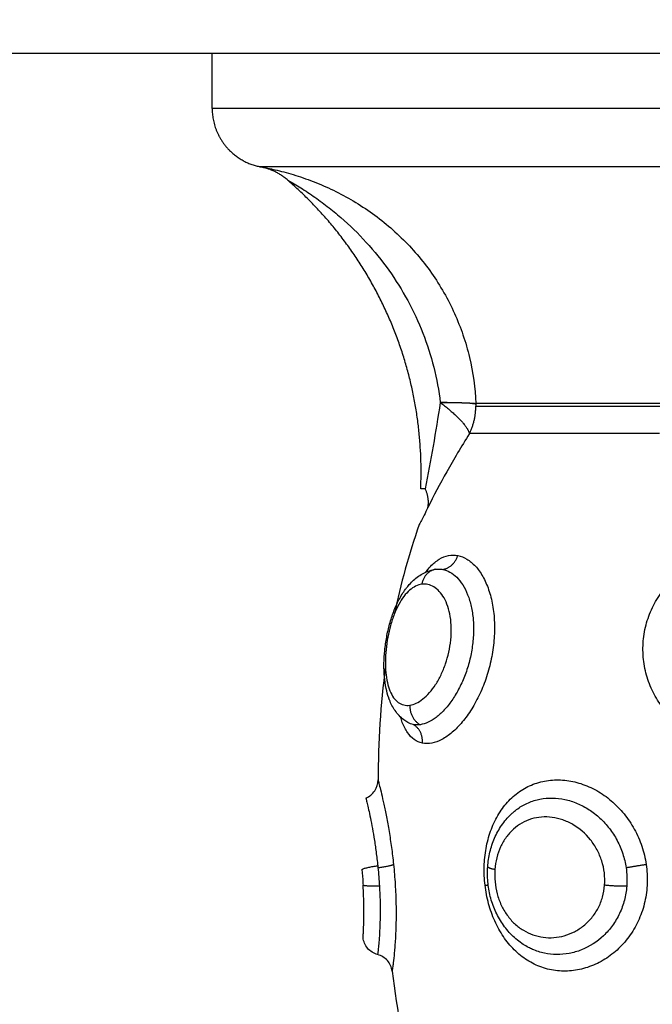
# Model space of a CAD drawing. Units: millimetres. Extents: x -0.1 to 18.7, y 0 to 16.6.
# Drawn here: x 9.4 to 9.4, y 5.4 to 5.5 of the extents above; entities that cross this region are included whole.
import ezdxf

# ---------------------------------------------------------------- set-up
doc = ezdxf.new("R2010")
doc.units = ezdxf.units.MM
doc.layers.add('DIASTASEIS', color=253, linetype='Continuous', lineweight=5)
doc.layers.add('Make2D$Visible$Curves', color=7, linetype='Continuous')
doc.layers.add('Make2D$Visible$Tangents', color=8, linetype='Continuous')
doc.styles.get("Standard").update_dxf_attribs({"font": 'ARIALN.TTF'})
doc.dimstyles.get("Standard").update_dxf_attribs({"dimtxt": 0.18, "dimasz": 0.15, "dimexe": 0.18, "dimexo": 0.0625, "dimgap": 0.09, "dimtad": 0, "dimtih": 1, "dimtoh": 1, "dimzin": 0, "dimdsep": 46, "dimtxsty": 'Standard', "dimblk": 'OBLIQUE', "dimcen": 0.09, "dimadec": 0, "dimazin": 0, "dimtfac": 1, "dimtofl": 0, "dimtmove": 0, "dimatfit": 3, "dimfxl": 1, "dimtolj": 1, "dimtzin": 0, "dimarcsym": 0})

# ---------------------------------------------------------------- blocks, each defined once
blk = doc.blocks.new('_Oblique')
at = {"color": 0, "linetype": 'ByBlock', "lineweight": -2, "transparency": 16777216}
blk.add_line((-0.5, -0.5), (0.5, 0.5), dxfattribs=at)
blk = doc.blocks.new('*D41')
at = {"layer": 'Defpoints', "color": 0}
for p in [(1.142592, 6.412332), (12.118327, 5.517332), (12.118327, 0.18)]:
    blk.add_point(p, dxfattribs=at)
at = {"layer": 'DIASTASEIS', "color": 0, "lineweight": -2}
for p, q in [((1.142592, 6.349832), (1.142592, 0)), ((12.118327, 5.454832), (12.118327, 0)), ((1.142592, 0.18), (6.298577, 0.18)), ((12.118327, 0.18), (6.962342, 0.18))]:
    blk.add_line(p, q, dxfattribs=at)
at = {"layer": 'DIASTASEIS', "color": 0, "linetype": 'ByBlock', "lineweight": -2, "xscale": 0.15, "yscale": 0.15, "zscale": 0.15, "rotation": 180}
blk.add_blockref('_Oblique', (1.142592, 0.18), dxfattribs=at)
at = {"layer": 'DIASTASEIS', "color": 0, "linetype": 'ByBlock', "lineweight": -2, "xscale": 0.15, "yscale": 0.15, "zscale": 0.15}
blk.add_blockref('_Oblique', (12.118327, 0.18), dxfattribs=at)
at = {"layer": 'DIASTASEIS', "color": 0, "insert": (6.630459, 0.18), "char_height": 0.18, "attachment_point": 5}
blk.add_mtext('\\A1;\\A1;11.00', dxfattribs=at)
blk = doc.blocks.new('*D42')
at = {"layer": 'Defpoints', "color": 0}
for p in [(2.639077, 8.284654), (2.639077, 5.964832), (10.118327, 5.047332)]:
    blk.add_point(p, dxfattribs=at)
at = {"layer": 'DIASTASEIS', "color": 0, "lineweight": -2}
for p, q in [((2.639077, 6.027332), (2.639077, 8.464654)), ((10.118327, 5.109832), (10.118327, 8.464654)), ((2.639077, 8.284654), (6.097836, 8.284654)), ((10.118327, 8.284654), (6.659568, 8.284654))]:
    blk.add_line(p, q, dxfattribs=at)
at = {"layer": 'DIASTASEIS', "color": 0, "linetype": 'ByBlock', "lineweight": -2, "xscale": 0.15, "yscale": 0.15, "zscale": 0.15, "rotation": 180}
blk.add_blockref('_Oblique', (2.639077, 8.284654), dxfattribs=at)
at = {"layer": 'DIASTASEIS', "color": 0, "linetype": 'ByBlock', "lineweight": -2, "xscale": 0.15, "yscale": 0.15, "zscale": 0.15}
blk.add_blockref('_Oblique', (10.118327, 8.284654), dxfattribs=at)
at = {"layer": 'DIASTASEIS', "color": 0, "insert": (6.378702, 8.284654), "char_height": 0.18, "attachment_point": 5}
blk.add_mtext('\\A1;\\A1;7.50', dxfattribs=at)
blk = doc.blocks.new('*D43')
at = {"layer": 'Defpoints', "color": 0}
for p in [(6.819685, 8.053878), (6.220327, 2.91782), (10.990867, 2.91782)]:
    blk.add_point(p, dxfattribs=at)
at = {"layer": 'DIASTASEIS', "color": 0, "lineweight": -2}
for p, q in [((6.882185, 8.053878), (11.170867, 8.053878)), ((10.990867, 8.053878), (10.990867, 5.667753)), ((10.990867, 2.91782), (10.990867, 5.303946)), ((6.282827, 2.91782), (11.170867, 2.91782))]:
    blk.add_line(p, q, dxfattribs=at)
at = {"layer": 'DIASTASEIS', "color": 0, "linetype": 'ByBlock', "lineweight": -2, "xscale": 0.15, "yscale": 0.15, "zscale": 0.15}
for p, rotation in [((10.990867, 8.053878), 90), ((10.990867, 2.91782), 270)]:
    blk.add_blockref('_Oblique', p, dxfattribs=dict(at, rotation=rotation))
at = {"layer": 'DIASTASEIS', "color": 0, "insert": (10.990867, 5.485849), "char_height": 0.18, "attachment_point": 5}
blk.add_mtext('\\A1;\\A1;5.10', dxfattribs=at)
blk = doc.blocks.new('_s036')
at = {"layer": 'Make2D$Visible$Curves', "lineweight": -3}
for points, degree in [([(2048.131297, 10003.433264), (2048.131297, 10004.333264), (2048.131297, 10005.233264)], 2), ([(2048.155086, 10004.617218), (2048.156586, 10004.616694), (2048.158084, 10004.616284), (2048.15958, 10004.615973)], 3), ([(2048.177612, 10004.615854), (2048.179606, 10004.61612), (2048.181594, 10004.616436), (2048.183577, 10004.616759)], 3), ([(2048.162256, 10004.615517), (2048.164162, 10004.615261), (2048.166064, 10004.615148), (2048.167962, 10004.615142)], 3), ([(2048.137699, 10004.610567), (2048.137699, 10004.610567), (2048.137701, 10004.610572), (2048.137707, 10004.610581)], 3), ([(2048.13703, 10004.609196), (2048.137029, 10004.60919), (2048.137028, 10004.609187), (2048.137028, 10004.609187)], 3), ([(2048.134084, 10004.606764), (2048.132691, 10004.606764), (2048.131297, 10004.606764)], 2)]:
    blk.add_open_spline(points, degree=degree, dxfattribs=at)
for points, knots in [([(2048.176418, 10004.62274), (2048.17637, 10004.62265), (2048.176319, 10004.622563), (2048.176263, 10004.622477), (2048.176129, 10004.62227), (2048.175971, 10004.622074), (2048.175794, 10004.621897), (2048.175619, 10004.62172), (2048.175427, 10004.621561), (2048.175217, 10004.621419), (2048.175009, 10004.621279), (2048.17479, 10004.621158), (2048.174557, 10004.621056), (2048.174442, 10004.621005), (2048.174325, 10004.620959), (2048.174206, 10004.620918), (2048.174086, 10004.620878), (2048.173964, 10004.620841), (2048.173841, 10004.62081), (2048.173597, 10004.620749), (2048.17335, 10004.620707), (2048.1731, 10004.620685), (2048.172849, 10004.620663), (2048.172596, 10004.620661), (2048.172347, 10004.620679)], [0.083375, 0.083375, 0.083375, 0.083375, 0.409832, 0.409832, 0.409832, 1.200616, 1.200616, 1.200616, 1.981591, 1.981591, 1.981591, 2.752785, 2.752785, 2.752785, 3.134087, 3.134087, 3.134087, 3.516374, 3.516374, 3.516374, 4.27041, 4.27041, 4.27041, 5.027514, 5.027514, 5.027514, 5.027514]), ([(2048.172347, 10004.620679), (2048.172097, 10004.620696), (2048.171847, 10004.620735), (2048.171607, 10004.620792), (2048.171365, 10004.62085), (2048.171132, 10004.620927), (2048.170907, 10004.621025), (2048.17068, 10004.621123), (2048.170461, 10004.621243), (2048.17026, 10004.621381), (2048.170056, 10004.621521), (2048.169868, 10004.62168), (2048.169699, 10004.621857), (2048.169663, 10004.621895), (2048.169628, 10004.621933), (2048.169594, 10004.621973)], [0, 0, 0, 0, 0.760229, 0.760229, 0.760229, 1.522452, 1.522452, 1.522452, 2.300154, 2.300154, 2.300154, 3.087894, 3.087894, 3.087894, 3.256265, 3.256265, 3.256265, 3.256265]), ([(2048.156645, 10004.619166), (2048.156675, 10004.619322), (2048.156736, 10004.619478), (2048.156915, 10004.619777), (2048.157033, 10004.61992), (2048.157327, 10004.62019), (2048.157504, 10004.620318), (2048.157901, 10004.620543), (2048.158123, 10004.620643), (2048.158614, 10004.620811), (2048.158876, 10004.620878), (2048.159428, 10004.620975), (2048.159722, 10004.621006), (2048.16032, 10004.621029), (2048.160624, 10004.621021), (2048.161241, 10004.620968), (2048.161556, 10004.620922), (2048.162168, 10004.620796), (2048.162469, 10004.620716), (2048.163061, 10004.620522), (2048.163347, 10004.620409), (2048.163888, 10004.620159), (2048.164147, 10004.620019), (2048.164627, 10004.619719), (2048.164846, 10004.619562), (2048.165239, 10004.619232), (2048.165416, 10004.619058), (2048.165711, 10004.618712), (2048.16583, 10004.618538), (2048.166014, 10004.618191), (2048.166077, 10004.618019), (2048.166141, 10004.617689), (2048.166142, 10004.61753), (2048.166112, 10004.61738)], [0, 0, 0, 0, 0.942995, 0.942995, 1.88599, 1.88599, 2.828986, 2.828986, 3.771981, 3.771981, 4.714976, 4.714976, 5.657971, 5.657971, 6.600967, 6.600967, 7.543962, 7.543962, 8.486957, 8.486957, 9.429952, 9.429952, 10.372947, 10.372947, 11.315943, 11.315943, 12.258938, 12.258938, 13.201933, 13.201933, 14.144928, 14.144928, 15.087924, 15.087924, 15.087924, 15.087924]), ([(2048.157348, 10004.618407), (2048.157371, 10004.618531), (2048.157416, 10004.618653), (2048.157548, 10004.61889), (2048.157634, 10004.619004), (2048.157849, 10004.61922), (2048.157979, 10004.619324), (2048.158272, 10004.61951), (2048.158437, 10004.619593), (2048.158803, 10004.619739), (2048.159003, 10004.6198), (2048.159422, 10004.619894), (2048.159644, 10004.619927), (2048.160111, 10004.619966), (2048.160348, 10004.61997), (2048.16083, 10004.619951), (2048.161077, 10004.619927), (2048.161568, 10004.61985), (2048.161809, 10004.619799), (2048.162285, 10004.619671), (2048.162521, 10004.619593), (2048.162971, 10004.619417), (2048.163185, 10004.619319), (2048.163591, 10004.619104), (2048.163785, 10004.618987), (2048.164136, 10004.618742), (2048.164295, 10004.618614), (2048.16458, 10004.618348), (2048.164705, 10004.618211), (2048.164912, 10004.617939), (2048.164995, 10004.617803), (2048.16512, 10004.617531), (2048.165161, 10004.617397), (2048.165179, 10004.617269)], [-11.92695, -11.92695, -11.92695, -11.92695, -11.181516, -11.181516, -10.436081, -10.436081, -9.690647, -9.690647, -8.945213, -8.945213, -8.199778, -8.199778, -7.454344, -7.454344, -6.708909, -6.708909, -5.963475, -5.963475, -5.218041, -5.218041, -4.472606, -4.472606, -3.727172, -3.727172, -2.981738, -2.981738, -2.236303, -2.236303, -1.490869, -1.490869, -0.745434, -0.745434, 0, 0, 0, 0]), ([(2048.165073, 10004.616652), (2048.165032, 10004.616579), (2048.164987, 10004.61651), (2048.164937, 10004.616443), (2048.164806, 10004.61627), (2048.164648, 10004.616124), (2048.16447, 10004.616001), (2048.164304, 10004.615887), (2048.16412, 10004.615793), (2048.163928, 10004.615718), (2048.163912, 10004.615712), (2048.163897, 10004.615706), (2048.163865, 10004.615695), (2048.163847, 10004.615688), (2048.163825, 10004.61568), (2048.163673, 10004.615627), (2048.163514, 10004.615584), (2048.163348, 10004.615549), (2048.163151, 10004.615508), (2048.162946, 10004.615479), (2048.162733, 10004.615461), (2048.162629, 10004.615453), (2048.162524, 10004.615447), (2048.162416, 10004.615444), (2048.162309, 10004.61544), (2048.1622, 10004.615439), (2048.16209, 10004.615441), (2048.161873, 10004.615445), (2048.161654, 10004.615458), (2048.161431, 10004.615481), (2048.161208, 10004.615503), (2048.160983, 10004.615535), (2048.160761, 10004.615577), (2048.160538, 10004.615618), (2048.16032, 10004.615668), (2048.160104, 10004.615727), (2048.159886, 10004.615786), (2048.159672, 10004.615856), (2048.159468, 10004.615933), (2048.15926, 10004.616013), (2048.159064, 10004.6161), (2048.158878, 10004.616198), (2048.158687, 10004.616298), (2048.158509, 10004.616407), (2048.158345, 10004.616528), (2048.158296, 10004.616564), (2048.158247, 10004.616602), (2048.1582, 10004.616641), (2048.158168, 10004.616667), (2048.158137, 10004.616694), (2048.158107, 10004.616721), (2048.158029, 10004.61679), (2048.157956, 10004.616863), (2048.157888, 10004.616938), (2048.157747, 10004.617094), (2048.157628, 10004.617263), (2048.157535, 10004.617446), (2048.157438, 10004.617639), (2048.157371, 10004.617846), (2048.157341, 10004.61806)], [0.029841, 0.029841, 0.029841, 0.029841, 0.342178, 0.342178, 0.342178, 1.159758, 1.159758, 1.159758, 1.927193, 1.927193, 1.927193, 1.993653, 1.993653, 2.061352, 2.061352, 2.061352, 2.653277, 2.653277, 2.653277, 3.356667, 3.356667, 3.356667, 3.700818, 3.700818, 3.700818, 4.045197, 4.045197, 4.045197, 4.723395, 4.723395, 4.723395, 5.403071, 5.403071, 5.403071, 6.081459, 6.081459, 6.081459, 6.773142, 6.773142, 6.773142, 7.47612, 7.47612, 7.47612, 8.200415, 8.200415, 8.200415, 8.421552, 8.421552, 8.421552, 8.571413, 8.571413, 8.571413, 8.952603, 8.952603, 8.952603, 9.736452, 9.736452, 9.736452, 10.561925, 10.561925, 10.561925, 10.561925]), ([(2048.153277, 10004.617526), (2048.153276, 10004.617451), (2048.153275, 10004.617392), (2048.153275, 10004.617315), (2048.153274, 10004.617295), (2048.153274, 10004.617295)], [0, 0, 0, 0, 0.4874398, 0.4874398, 0.9748796, 0.9748796, 0.9748796, 0.9748796]), ([(2048.154224, 10004.617658), (2048.154367, 10004.617589), (2048.154493, 10004.617526), (2048.154709, 10004.617417), (2048.154798, 10004.617371), (2048.154943, 10004.617295), (2048.154996, 10004.617266), (2048.155067, 10004.617228), (2048.155086, 10004.617218), (2048.155086, 10004.617218)], [0, 0, 0, 0, 0.5739, 0.5739, 1.147801, 1.147801, 1.721701, 1.721701, 2.295602, 2.295602, 2.295602, 2.295602]), ([(2048.165179, 10004.617269), (2048.165187, 10004.617209), (2048.165191, 10004.61715), (2048.165189, 10004.617035), (2048.165183, 10004.616978), (2048.165172, 10004.616923)], [0, 0, 0, 0, 0.3477292, 0.3477292, 0.6954584, 0.6954584, 0.6954584, 0.6954584]), ([(2048.177612, 10004.615854), (2048.177416, 10004.615828), (2048.177232, 10004.615745), (2048.177083, 10004.615614), (2048.176935, 10004.615483), (2048.176828, 10004.615311), (2048.176777, 10004.61512)], [0.000051, 0.000051, 0.000051, 0.000051, 0.597651, 0.597651, 0.597651, 1.195289, 1.195289, 1.195289, 1.195289]), ([(2048.16888, 10004.61453), (2048.168804, 10004.61471), (2048.168677, 10004.614865), (2048.168513, 10004.614974), (2048.16835, 10004.615083), (2048.168158, 10004.615141), (2048.167962, 10004.615142)], [0.000003, 0.000003, 0.000003, 0.000003, 0.592966, 0.592966, 0.592966, 1.185731, 1.185731, 1.185731, 1.185731]), ([(2048.168881, 10004.61453), (2048.168883, 10004.61453), (2048.168908, 10004.614536), (2048.168998, 10004.614558), (2048.169063, 10004.614573), (2048.169235, 10004.614613), (2048.169342, 10004.614638), (2048.169591, 10004.614692), (2048.169732, 10004.614722), (2048.170051, 10004.614787), (2048.170229, 10004.614821), (2048.170605, 10004.61489), (2048.170806, 10004.614924), (2048.171234, 10004.614992), (2048.171458, 10004.615024), (2048.171916, 10004.615084), (2048.172151, 10004.615111), (2048.172393, 10004.615136)], [-5.826079, -5.826079, -5.826079, -5.826079, -5.09782, -5.09782, -4.36956, -4.36956, -3.6413, -3.6413, -2.91304, -2.91304, -2.18478, -2.18478, -1.45652, -1.45652, -0.72826, -0.72826, 0, 0, 0, 0]), ([(2048.172393, 10004.615136), (2048.172547, 10004.615151), (2048.172703, 10004.615165), (2048.173014, 10004.61519), (2048.173168, 10004.615201), (2048.173322, 10004.61521)], [-0.9347076, -0.9347076, -0.9347076, -0.9347076, -0.4673538, -0.4673538, 0, 0, 0, 0]), ([(2048.176778, 10004.61512), (2048.176725, 10004.614923), (2048.176613, 10004.614746), (2048.176456, 10004.614614), (2048.176306, 10004.614487), (2048.176121, 10004.614407), (2048.175926, 10004.614384)], [0.013533, 0.013533, 0.013533, 0.013533, 0.632735, 0.632735, 0.632735, 1.227461, 1.227461, 1.227461, 1.227461]), ([(2048.17249, 10004.614322), (2048.172709, 10004.614343), (2048.172934, 10004.614362), (2048.173195, 10004.61438), (2048.173236, 10004.614383), (2048.173276, 10004.614385)], [0, 0, 0, 0, 0.6666934, 0.6666934, 0.7907779, 0.7907779, 0.7907779, 0.7907779]), ([(2048.175926, 10004.614384), (2048.175926, 10004.614384), (2048.17591, 10004.614385), (2048.175849, 10004.614389), (2048.175804, 10004.614392), (2048.175682, 10004.6144), (2048.175606, 10004.614404), (2048.175425, 10004.614412), (2048.175321, 10004.614417), (2048.175085, 10004.614424), (2048.174951, 10004.614427), (2048.174665, 10004.614429), (2048.174511, 10004.614429), (2048.174181, 10004.614425), (2048.174006, 10004.61442), (2048.173649, 10004.614407), (2048.173465, 10004.614397), (2048.173277, 10004.614385)], [0, 0, 0, 0, 0.567267, 0.567267, 1.134534, 1.134534, 1.701801, 1.701801, 2.269068, 2.269068, 2.836335, 2.836335, 3.403601, 3.403601, 3.970868, 3.970868, 4.538135, 4.538135, 4.538135, 4.538135])]:
    blk.add_open_spline(points, degree=3, knots=knots, dxfattribs=at)
for points, weights, degree in [([(2048.148931, 10004.618283), (2048.148913, 10004.61966), (2048.148975, 10004.620074)], [1, 0.896907549779, 1], 2), ([(2048.149004, 10004.620075), (2048.148931, 10004.619662), (2048.148931, 10004.618283)], [1, 0.896810263644, 1], 2), ([(2048.148975, 10004.620074), (2048.148989, 10004.620075), (2048.149004, 10004.620075)], [1, 0.999988265064, 1], 2), ([(2048.157348, 10004.618407), (2048.157271, 10004.618974), (2048.156645, 10004.619166)], [1, 0.836317187967, 1], 2), ([(2048.153274, 10004.617295), (2048.147252, 10004.617564), (2048.141675, 10004.615187), (2048.137699, 10004.610567)], [0.496334679564, 0.458495346781, 0.45347054337, 0.481260269331], 3), ([(2048.154224, 10004.617658), (2048.153786, 10004.617752), (2048.153277, 10004.617526)], [1, 0.971698142358, 1], 2), ([(2048.166112, 10004.61738), (2048.165456, 10004.617434), (2048.165172, 10004.616923)], [1, 0.834873169408, 1], 2), ([(2048.17249, 10004.614322), (2048.172384, 10004.61443), (2048.1723, 10004.615126)], [1, 0.815097503617, 1], 2), ([(2048.173322, 10004.61521), (2048.173353, 10004.614509), (2048.173277, 10004.614385)], [1, 0.814925805605, 1], 2), ([(2048.137707, 10004.610581), (2048.137182, 10004.609979), (2048.13703, 10004.609196)], [1, 0.966017381681, 1], 2)]:
    blk.add_rational_spline(points, weights, degree=degree, dxfattribs=at)
blk.add_rational_spline([(2048.134084, 10004.606764), (2048.135327, 10004.606764), (2048.136206, 10004.607643), (2048.136852, 10004.60829), (2048.137028, 10004.609187)], [1, 0.853553390593, 0.853553390593, 0.853553390593, 0.932861646394], degree=2, knots=[0, 0, 0, 2.485281, 2.485281, 4.314203, 4.314203, 4.314203], dxfattribs=at)
at = {"layer": 'Make2D$Visible$Tangents', "lineweight": -3}
for points, knots in [([(2048.166112, 10004.632804), (2048.166081, 10004.632489), (2048.166021, 10004.632182), (2048.165841, 10004.631586), (2048.165721, 10004.631294), (2048.165428, 10004.630745), (2048.165256, 10004.630488), (2048.164865, 10004.630011), (2048.164643, 10004.629789), (2048.164168, 10004.629401), (2048.163913, 10004.62923), (2048.163368, 10004.628939), (2048.163081, 10004.62882), (2048.162495, 10004.62864), (2048.162191, 10004.628578), (2048.161573, 10004.628512), (2048.161265, 10004.628509), (2048.160648, 10004.628561), (2048.160336, 10004.628618), (2048.159738, 10004.628789), (2048.159449, 10004.628903), (2048.158891, 10004.62919), (2048.158625, 10004.629362), (2048.158139, 10004.629752), (2048.157915, 10004.629972), (2048.157511, 10004.630458), (2048.157338, 10004.630718), (2048.157117, 10004.63113), (2048.15705, 10004.631272), (2048.156929, 10004.631562), (2048.156876, 10004.631712), (2048.15674, 10004.632163), (2048.156679, 10004.632469), (2048.156617, 10004.633091), (2048.156616, 10004.63341), (2048.156645, 10004.633724)], [0, 0, 0, 0, 0.942756, 0.942756, 1.885511, 1.885511, 2.828267, 2.828267, 3.771023, 3.771023, 4.713778, 4.713778, 5.656534, 5.656534, 6.599289, 6.599289, 7.542045, 7.542045, 8.484801, 8.484801, 9.427556, 9.427556, 10.370312, 10.370312, 11.313068, 11.313068, 12.255823, 12.255823, 12.727201, 12.727201, 13.198579, 13.198579, 14.141334, 14.141334, 15.08409, 15.08409, 15.08409, 15.08409]), ([(2048.173281, 10004.620546), (2048.172968, 10004.620509), (2048.172649, 10004.620494), (2048.172026, 10004.620511), (2048.17172, 10004.620542), (2048.171119, 10004.62065), (2048.170825, 10004.620727), (2048.170272, 10004.620924), (2048.17001, 10004.621044), (2048.169516, 10004.621332), (2048.169293, 10004.621494), (2048.16889, 10004.621858), (2048.168709, 10004.622063), (2048.168405, 10004.6225), (2048.168282, 10004.622732), (2048.168092, 10004.623225), (2048.168025, 10004.623487), (2048.167957, 10004.624018), (2048.167953, 10004.624288), (2048.168008, 10004.624842), (2048.168066, 10004.625118), (2048.168198, 10004.625524), (2048.168249, 10004.625658), (2048.168367, 10004.625924), (2048.168433, 10004.626057), (2048.168652, 10004.626444), (2048.168824, 10004.626688), (2048.169216, 10004.627149), (2048.169439, 10004.627367), (2048.169918, 10004.627756), (2048.170175, 10004.62793), (2048.170725, 10004.628232), (2048.171016, 10004.62836), (2048.171609, 10004.62856), (2048.171914, 10004.628633), (2048.172228, 10004.62868)], [0, 0, 0, 0, 0.945225, 0.945225, 1.89045, 1.89045, 2.835675, 2.835675, 3.7809, 3.7809, 4.726125, 4.726125, 5.671349, 5.671349, 6.616574, 6.616574, 7.561799, 7.561799, 8.507024, 8.507024, 9.452249, 9.452249, 9.924862, 9.924862, 10.397474, 10.397474, 11.342699, 11.342699, 12.287924, 12.287924, 13.233149, 13.233149, 14.178374, 14.178374, 15.123599, 15.123599, 15.123599, 15.123599]), ([(2048.172228, 10004.62868), (2048.172542, 10004.628726), (2048.17286, 10004.628744), (2048.173489, 10004.62872), (2048.173803, 10004.62868), (2048.174411, 10004.628542), (2048.174704, 10004.628445), (2048.175268, 10004.628198), (2048.175539, 10004.628047), (2048.176035, 10004.627701), (2048.176263, 10004.627507), (2048.176677, 10004.627074), (2048.176858, 10004.626842), (2048.177164, 10004.626351), (2048.177291, 10004.62609), (2048.177483, 10004.625558), (2048.177548, 10004.625288), (2048.177618, 10004.624741), (2048.177621, 10004.624464), (2048.177565, 10004.623927), (2048.177507, 10004.623664), (2048.177327, 10004.62315), (2048.177207, 10004.622904), (2048.176914, 10004.622442), (2048.176738, 10004.622223), (2048.176336, 10004.621817), (2048.176113, 10004.621635), (2048.175626, 10004.621306), (2048.175359, 10004.621158), (2048.174802, 10004.620909), (2048.174511, 10004.620806), (2048.173908, 10004.620643), (2048.173594, 10004.620583), (2048.173281, 10004.620546)], [0, 0, 0, 0, 0.947194, 0.947194, 1.894389, 1.894389, 2.841583, 2.841583, 3.788778, 3.788778, 4.735972, 4.735972, 5.683166, 5.683166, 6.630361, 6.630361, 7.577555, 7.577555, 8.52475, 8.52475, 9.471944, 9.471944, 10.419139, 10.419139, 11.366333, 11.366333, 12.313527, 12.313527, 13.260722, 13.260722, 14.207916, 14.207916, 15.155111, 15.155111, 15.155111, 15.155111]), ([(2048.169594, 10004.621973), (2048.169532, 10004.622045), (2048.169473, 10004.62212), (2048.169298, 10004.622366), (2048.169198, 10004.622543), (2048.169037, 10004.622918), (2048.168975, 10004.623117), (2048.168896, 10004.623521), (2048.168878, 10004.623727), (2048.168883, 10004.624147), (2048.168908, 10004.624363), (2048.168998, 10004.624785), (2048.169063, 10004.624993), (2048.169235, 10004.625404), (2048.169342, 10004.625607), (2048.169591, 10004.625991), (2048.169732, 10004.626173), (2048.170051, 10004.626518), (2048.170229, 10004.626679), (2048.170605, 10004.626968), (2048.170806, 10004.627098), (2048.171234, 10004.627325), (2048.171458, 10004.627421), (2048.171916, 10004.627572), (2048.172151, 10004.627629), (2048.172393, 10004.627665)], [-8.344191, -8.344191, -8.344191, -8.344191, -8.010859, -8.010859, -7.282599, -7.282599, -6.554339, -6.554339, -5.826079, -5.826079, -5.09782, -5.09782, -4.36956, -4.36956, -3.6413, -3.6413, -2.91304, -2.91304, -2.18478, -2.18478, -1.45652, -1.45652, -0.72826, -0.72826, 0, 0, 0, 0]), ([(2048.172393, 10004.627665), (2048.172547, 10004.627688), (2048.172703, 10004.627703), (2048.173014, 10004.627714), (2048.173168, 10004.627711), (2048.173322, 10004.627699)], [-0.9347076, -0.9347076, -0.9347076, -0.9347076, -0.4673538, -0.4673538, 0, 0, 0, 0]), ([(2048.173322, 10004.627699), (2048.173563, 10004.627681), (2048.173804, 10004.627641), (2048.174265, 10004.62752), (2048.174487, 10004.627439), (2048.174914, 10004.627238), (2048.175119, 10004.627117), (2048.175494, 10004.626846), (2048.175666, 10004.626695), (2048.176138, 10004.626195), (2048.176379, 10004.625816), (2048.176622, 10004.625206), (2048.176681, 10004.625), (2048.17676, 10004.624583), (2048.176779, 10004.62437), (2048.176775, 10004.62395), (2048.176752, 10004.623743), (2048.176665, 10004.623337), (2048.1766, 10004.623135), (2048.176485, 10004.622874), (2048.176453, 10004.622807), (2048.176418, 10004.62274)], [-11.662235, -11.662235, -11.662235, -11.662235, -10.933345, -10.933345, -10.204455, -10.204455, -9.475566, -9.475566, -8.746676, -8.746676, -7.288897, -7.288897, -6.560007, -6.560007, -5.831117, -5.831117, -5.102228, -5.102228, -4.373338, -4.373338, -4.113658, -4.113658, -4.113658, -4.113658]), ([(2048.173277, 10004.626583), (2048.173071, 10004.626599), (2048.172863, 10004.626594), (2048.172454, 10004.626545), (2048.17225, 10004.6265), (2048.171859, 10004.626376), (2048.171672, 10004.626296), (2048.171313, 10004.626104), (2048.171141, 10004.62599), (2048.170673, 10004.625616), (2048.170411, 10004.62531), (2048.170124, 10004.624816), (2048.170044, 10004.624642), (2048.169922, 10004.62429), (2048.16988, 10004.624113), (2048.169832, 10004.623755), (2048.169827, 10004.623574), (2048.169854, 10004.623222), (2048.169886, 10004.623051), (2048.169988, 10004.622716), (2048.170057, 10004.622554), (2048.17023, 10004.62225), (2048.170333, 10004.622108), (2048.170575, 10004.621841), (2048.17071, 10004.62172), (2048.171008, 10004.621506), (2048.171172, 10004.62141), (2048.17152, 10004.621251), (2048.171703, 10004.621187), (2048.172086, 10004.62109), (2048.172287, 10004.621057), (2048.17249, 10004.621042)], [0, 0, 0, 0, 0.617979, 0.617979, 1.235959, 1.235959, 1.853938, 1.853938, 2.471918, 2.471918, 3.707877, 3.707877, 4.325856, 4.325856, 4.943836, 4.943836, 5.561815, 5.561815, 6.179794, 6.179794, 6.797774, 6.797774, 7.415753, 7.415753, 8.033733, 8.033733, 8.651712, 8.651712, 9.269692, 9.269692, 9.887671, 9.887671, 9.887671, 9.887671]), ([(2048.17249, 10004.621042), (2048.172693, 10004.621026), (2048.172901, 10004.621028), (2048.173309, 10004.621066), (2048.17351, 10004.621102), (2048.173905, 10004.621207), (2048.174098, 10004.621277), (2048.174459, 10004.621446), (2048.17463, 10004.621546), (2048.174947, 10004.621775), (2048.175089, 10004.621901), (2048.175344, 10004.622174), (2048.175457, 10004.622324), (2048.175645, 10004.622635), (2048.175721, 10004.622797), (2048.175839, 10004.623134), (2048.175881, 10004.62331), (2048.17595, 10004.623835), (2048.175923, 10004.624199), (2048.175777, 10004.624719), (2048.17571, 10004.62489), (2048.175541, 10004.625221), (2048.175439, 10004.625377), (2048.175204, 10004.62567), (2048.175067, 10004.625809), (2048.174768, 10004.626055), (2048.174606, 10004.626163), (2048.174256, 10004.626346), (2048.174067, 10004.626421), (2048.173681, 10004.626531), (2048.173482, 10004.626567), (2048.173277, 10004.626583)], [0, 0, 0, 0, 0.617261, 0.617261, 1.234523, 1.234523, 1.851784, 1.851784, 2.469045, 2.469045, 3.086306, 3.086306, 3.703568, 3.703568, 4.320829, 4.320829, 4.93809, 4.93809, 6.172613, 6.172613, 6.789874, 6.789874, 7.407136, 7.407136, 8.024397, 8.024397, 8.641658, 8.641658, 9.258919, 9.258919, 9.876181, 9.876181, 9.876181, 9.876181]), ([(2048.13703, 10004.609196), (2048.137035, 10004.609224), (2048.137045, 10004.609283), (2048.137076, 10004.609444), (2048.137096, 10004.609548), (2048.137146, 10004.609783), (2048.137175, 10004.609914), (2048.137243, 10004.610195), (2048.137281, 10004.610345), (2048.13741, 10004.610814), (2048.137512, 10004.611144), (2048.137752, 10004.61182), (2048.13789, 10004.612167), (2048.138346, 10004.613189), (2048.138712, 10004.613857), (2048.139358, 10004.614821), (2048.139591, 10004.615138), (2048.140082, 10004.615746), (2048.140341, 10004.616037), (2048.141154, 10004.616874), (2048.141748, 10004.617383), (2048.143037, 10004.618291), (2048.143715, 10004.618678), (2048.144782, 10004.61916), (2048.145146, 10004.619304), (2048.14589, 10004.619558), (2048.146269, 10004.619667), (2048.147412, 10004.619937), (2048.148186, 10004.620044), (2048.148975, 10004.620074)], [0, 0, 0, 0, 0.589126, 0.589126, 1.178251, 1.178251, 1.767377, 1.767377, 2.356503, 2.356503, 3.534754, 3.534754, 4.713006, 4.713006, 7.069508, 7.069508, 8.24776, 8.24776, 9.426011, 9.426011, 11.782514, 11.782514, 14.139017, 14.139017, 15.317268, 15.317268, 16.495519, 16.495519, 18.852022, 18.852022, 18.852022, 18.852022]), ([(2048.150496, 10004.619755), (2048.150825, 10004.619551), (2048.151151, 10004.619352), (2048.151791, 10004.61897), (2048.152105, 10004.618787), (2048.153034, 10004.61826), (2048.153637, 10004.61794), (2048.154224, 10004.617658)], [0, 0, 0, 0, 1.181751, 1.181751, 2.363502, 2.363502, 4.727004, 4.727004, 4.727004, 4.727004]), ([(2048.157491, 10004.617541), (2048.15738, 10004.617623), (2048.15728, 10004.617707), (2048.157117, 10004.617863), (2048.15705, 10004.617935), (2048.156929, 10004.618083), (2048.156876, 10004.618158), (2048.15674, 10004.618385), (2048.156679, 10004.618538), (2048.156617, 10004.61885), (2048.156616, 10004.619009), (2048.156645, 10004.619166)], [11.679434, 11.679434, 11.679434, 11.679434, 12.255823, 12.255823, 12.727201, 12.727201, 13.198579, 13.198579, 14.141334, 14.141334, 15.08409, 15.08409, 15.08409, 15.08409]), ([(2048.164197, 10004.616747), (2048.164181, 10004.616854), (2048.164147, 10004.616963), (2048.164042, 10004.617185), (2048.16397, 10004.617299), (2048.163791, 10004.617523), (2048.163685, 10004.617633), (2048.163441, 10004.617847), (2048.163301, 10004.617952), (2048.162999, 10004.618147), (2048.162837, 10004.618238), (2048.162486, 10004.618406), (2048.1623, 10004.618483), (2048.161726, 10004.61868), (2048.161312, 10004.618772), (2048.160702, 10004.618835), (2048.160496, 10004.618844), (2048.160101, 10004.618835), (2048.159911, 10004.618818), (2048.159545, 10004.618759), (2048.159372, 10004.618716), (2048.159058, 10004.618611), (2048.158913, 10004.618547), (2048.158656, 10004.618402), (2048.158546, 10004.618321), (2048.15836, 10004.618149), (2048.158284, 10004.618055), (2048.158168, 10004.617861), (2048.158128, 10004.617762), (2048.158085, 10004.617559), (2048.158081, 10004.617454), (2048.158095, 10004.61735)], [0, 0, 0, 0, 0.622123, 0.622123, 1.244246, 1.244246, 1.866369, 1.866369, 2.488492, 2.488492, 3.110615, 3.110615, 3.732738, 3.732738, 4.976984, 4.976984, 5.599108, 5.599108, 6.221231, 6.221231, 6.843354, 6.843354, 7.465477, 7.465477, 8.0876, 8.0876, 8.709723, 8.709723, 9.331846, 9.331846, 9.953969, 9.953969, 9.953969, 9.953969]), ([(2048.137707, 10004.610581), (2048.137717, 10004.6106), (2048.137737, 10004.610635), (2048.137785, 10004.610719), (2048.137813, 10004.610768), (2048.137903, 10004.610923), (2048.137972, 10004.611038), (2048.138186, 10004.611386), (2048.138342, 10004.611626), (2048.138672, 10004.612105), (2048.138848, 10004.612345), (2048.13921, 10004.612814), (2048.139399, 10004.613043), (2048.139983, 10004.613715), (2048.1404, 10004.614143), (2048.141288, 10004.614952), (2048.141762, 10004.615335), (2048.143235, 10004.616383), (2048.144293, 10004.616959), (2048.146555, 10004.617844), (2048.147724, 10004.61814), (2048.148931, 10004.618283)], [0, 0, 0, 0, 0.227157, 0.227157, 0.454314, 0.454314, 0.908627, 0.908627, 1.817255, 1.817255, 2.725882, 2.725882, 3.63451, 3.63451, 5.451765, 5.451765, 7.26902, 7.26902, 10.903529, 10.903529, 14.538039, 14.538039, 14.538039, 14.538039]), ([(2048.148931, 10004.618283), (2048.149669, 10004.618166), (2048.1504, 10004.618046), (2048.151848, 10004.617796), (2048.152566, 10004.617666), (2048.153277, 10004.617526)], [-4.512884, -4.512884, -4.512884, -4.512884, -2.256442, -2.256442, 0, 0, 0, 0]), ([(2048.157341, 10004.61806), (2048.157333, 10004.618118), (2048.157329, 10004.618176), (2048.157332, 10004.618292), (2048.157338, 10004.61835), (2048.157348, 10004.618407)], [-0.6945432, -0.6945432, -0.6945432, -0.6945432, -0.3472716, -0.3472716, 0, 0, 0, 0]), ([(2048.158095, 10004.61735), (2048.158109, 10004.617246), (2048.158141, 10004.617141), (2048.158242, 10004.616936), (2048.15831, 10004.616835), (2048.158481, 10004.616638), (2048.158586, 10004.616541), (2048.158827, 10004.616358), (2048.158963, 10004.616271), (2048.15927, 10004.616105), (2048.159435, 10004.616029), (2048.159788, 10004.615891), (2048.159979, 10004.615828), (2048.160368, 10004.61572), (2048.160567, 10004.615674), (2048.160973, 10004.615598), (2048.16118, 10004.615568), (2048.161585, 10004.615528), (2048.161783, 10004.615516), (2048.162174, 10004.615512), (2048.162364, 10004.615519), (2048.16272, 10004.615551), (2048.16289, 10004.615577), (2048.163206, 10004.615647), (2048.163349, 10004.615691), (2048.163606, 10004.615797), (2048.163722, 10004.61586), (2048.163915, 10004.616), (2048.163994, 10004.616077), (2048.164117, 10004.616248), (2048.16416, 10004.616341), (2048.164207, 10004.616536), (2048.164212, 10004.616639), (2048.164197, 10004.616747)], [0, 0, 0, 0, 0.621623, 0.621623, 1.243247, 1.243247, 1.86487, 1.86487, 2.486493, 2.486493, 3.108117, 3.108117, 3.72974, 3.72974, 4.351363, 4.351363, 4.972987, 4.972987, 5.59461, 5.59461, 6.216233, 6.216233, 6.837856, 6.837856, 7.45948, 7.45948, 8.081103, 8.081103, 8.702726, 8.702726, 9.32435, 9.32435, 9.945973, 9.945973, 9.945973, 9.945973]), ([(2048.166112, 10004.61738), (2048.166081, 10004.617231), (2048.166021, 10004.617094), (2048.165841, 10004.616843), (2048.165721, 10004.616727), (2048.165428, 10004.616526), (2048.165256, 10004.61644), (2048.164978, 10004.616336), (2048.164891, 10004.616308), (2048.1648, 10004.616282)], [0, 0, 0, 0, 0.942756, 0.942756, 1.885511, 1.885511, 2.828267, 2.828267, 3.225407, 3.225407, 3.225407, 3.225407]), ([(2048.167962, 10004.615142), (2048.167962, 10004.615142), (2048.16799, 10004.615149), (2048.168097, 10004.615177), (2048.168176, 10004.615197), (2048.168385, 10004.615249), (2048.168517, 10004.615281), (2048.168821, 10004.615353), (2048.168995, 10004.615392), (2048.169386, 10004.615477), (2048.169602, 10004.615522), (2048.170062, 10004.61561), (2048.170306, 10004.615655), (2048.170827, 10004.615741), (2048.171098, 10004.615782), (2048.171651, 10004.615858), (2048.171936, 10004.615892), (2048.172228, 10004.615922)], [0, 0, 0, 0, 0.878822, 0.878822, 1.757644, 1.757644, 2.636466, 2.636466, 3.515288, 3.515288, 4.39411, 4.39411, 5.272932, 5.272932, 6.151755, 6.151755, 7.030577, 7.030577, 7.030577, 7.030577]), ([(2048.172228, 10004.615922), (2048.172564, 10004.615957), (2048.172904, 10004.615985), (2048.173575, 10004.616027), (2048.173911, 10004.61604), (2048.174554, 10004.616053), (2048.174863, 10004.616053), (2048.175308, 10004.616044), (2048.175452, 10004.616039), (2048.175729, 10004.616028), (2048.175861, 10004.616022), (2048.176114, 10004.616007), (2048.176235, 10004.615999), (2048.176465, 10004.615981), (2048.176574, 10004.615972), (2048.176877, 10004.615944), (2048.177047, 10004.615925), (2048.177257, 10004.615901), (2048.177319, 10004.615893), (2048.177425, 10004.615879), (2048.177469, 10004.615874), (2048.17754, 10004.615864), (2048.177567, 10004.61586), (2048.177603, 10004.615855), (2048.177612, 10004.615854), (2048.177612, 10004.615854)], [-8.103919, -8.103919, -8.103919, -8.103919, -7.090929, -7.090929, -6.077939, -6.077939, -5.064949, -5.064949, -4.558454, -4.558454, -4.051959, -4.051959, -3.545464, -3.545464, -3.03897, -3.03897, -2.02598, -2.02598, -1.519485, -1.519485, -1.01299, -1.01299, -0.506495, -0.506495, 0, 0, 0, 0]), ([(2048.173322, 10004.61521), (2048.173563, 10004.615224), (2048.173804, 10004.615234), (2048.174265, 10004.615246), (2048.174487, 10004.615248), (2048.174914, 10004.615245), (2048.175119, 10004.615241), (2048.175494, 10004.615227), (2048.175666, 10004.615217), (2048.176138, 10004.615187), (2048.176379, 10004.615163), (2048.176622, 10004.615138), (2048.176681, 10004.615131), (2048.176758, 10004.615123), (2048.176777, 10004.61512), (2048.176777, 10004.61512)], [-11.662235, -11.662235, -11.662235, -11.662235, -10.933345, -10.933345, -10.204455, -10.204455, -9.475566, -9.475566, -8.746676, -8.746676, -7.288897, -7.288897, -6.560007, -6.560007, -5.868075, -5.868075, -5.868075, -5.868075])]:
    blk.add_open_spline(points, degree=3, knots=knots, dxfattribs=at)
for points, weights in [([(2048.134084, 10004.633264), (2048.134084, 10004.606764), (2048.134084, 10004.606764)], [1, 0.707106781187, 1]), ([(2048.13703, 10004.632983), (2048.13703, 10004.60947), (2048.13703, 10004.609196)], [1, 0.715311918258, 1]), ([(2048.148975, 10004.629447), (2048.148975, 10004.622178), (2048.148975, 10004.620074)], [1, 0.87580769098, 1]), ([(2048.149116, 10004.620077), (2048.149116, 10004.622181), (2048.149116, 10004.629448)], [1, 0.87580769098, 1]), ([(2048.150496, 10004.629355), (2048.150496, 10004.621909), (2048.150496, 10004.619755)], [1, 0.87580769098, 1]), ([(2048.172393, 10004.627665), (2048.172316, 10004.628069), (2048.172228, 10004.62868)], [1, 0.842500671662, 1]), ([(2048.173322, 10004.627699), (2048.173353, 10004.627248), (2048.173277, 10004.626583)], [1, 0.814925805606, 1]), ([(2048.17249, 10004.621042), (2048.172419, 10004.620674), (2048.172347, 10004.620679)], [1, 0.902205531901, 1]), ([(2048.173281, 10004.620546), (2048.17327, 10004.620638), (2048.173262, 10004.620702)], [1, 0.974629030873, 0.966557163384]), ([(2048.148931, 10004.618283), (2048.149907, 10004.61961), (2048.150496, 10004.619755)], [1, 0.86899617946, 1]), ([(2048.149004, 10004.620075), (2048.14906, 10004.620077), (2048.149116, 10004.620077)], [1, 0.999822883058, 1]), ([(2048.150496, 10004.619755), (2048.149847, 10004.620077), (2048.149116, 10004.620077)], [1, 0.971614656877, 1]), ([(2048.157341, 10004.61806), (2048.157423, 10004.617469), (2048.158095, 10004.61735)], [1, 0.821855788181, 1]), ([(2048.164197, 10004.616747), (2048.164882, 10004.616724), (2048.165179, 10004.617269)], [1, 0.823172137196, 1]), ([(2048.172393, 10004.615136), (2048.172316, 10004.615762), (2048.172228, 10004.615922)], [1, 0.842500671661, 1])]:
    blk.add_rational_spline(points, weights, degree=2, dxfattribs=at)
for points in [[(2048.165172, 10004.616923), (2048.165153, 10004.616827), (2048.16512, 10004.616737), (2048.165073, 10004.616652)], [(2048.165073, 10004.616652), (2048.165073, 10004.616652), (2048.165073, 10004.616652), (2048.165073, 10004.616652)]]:
    blk.add_open_spline(points, degree=3, dxfattribs=at)
blk = doc.blocks.new('S036')
at = {"rotation": 270}
blk.add_blockref('_s036', (-7913.941273, 12027.438308), dxfattribs=at)

msp = doc.modelspace()

# ---------------------------------------------------------------- block references
msp.add_blockref('S036', (-2081.280665, -9973.837179))

# ---------------------------------------------------------------- dimensions: what is measured, and where the dimension line sits
at = {"layer": 'DIASTASEIS'}
for base, p1, p2, picture, middle in [((2.639077, 8.284654), (10.118327, 5.047332), (2.639077, 5.964832), '*D42', (6.378702, 8.284654)), ((12.118327, 0.18), (1.142592, 6.412332), (12.118327, 5.517332), '*D41', (6.630459, 0.18))]:
    dim = msp.add_linear_dim(base=base, p1=p1, p2=p2, text='\\A1;<>0', dimstyle='Standard', override={"dimdec": 1, "dimtxsty": 'Standard'}, dxfattribs=at)
    dim.commit()
    dim.dimension.update_dxf_attribs({"geometry": picture, "text_midpoint": middle})
dim = msp.add_linear_dim(base=(10.990867, 2.91782), p1=(6.819685, 8.053878), p2=(6.220327, 2.91782), angle=90, text='\\A1;<>0', dimstyle='Standard', override={"dimdec": 1, "dimtxsty": 'Standard'}, dxfattribs=at)
dim.commit()
dim.dimension.update_dxf_attribs({"geometry": '*D43', "text_midpoint": (10.990867, 5.485849)})

doc.saveas('drawing.dxf')
